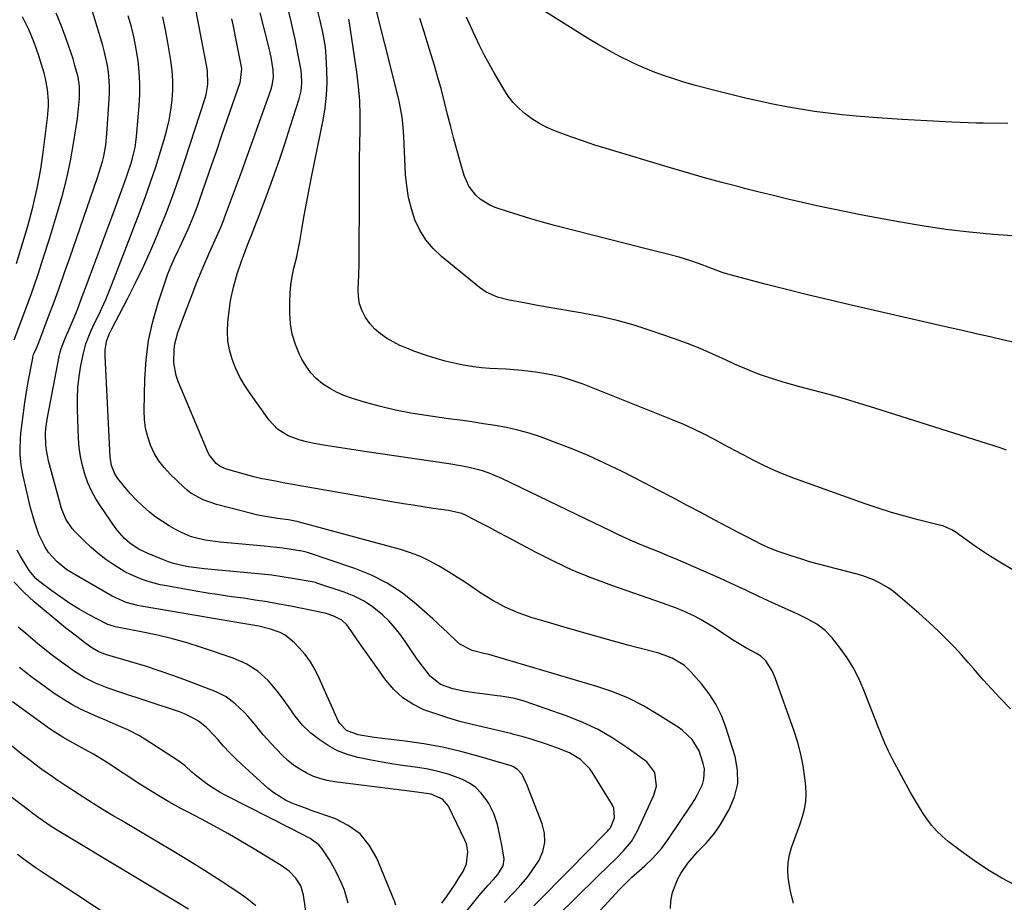
# Model space of a CAD drawing. Units: inches. Extents: x 1836352 to 1841706, y 463369 to 468672.
# Drawn here: x 1839568 to 1839905, y 465541 to 465843 of the extents above; entities that cross this region are included whole.
import ezdxf

# ---------------------------------------------------------------- set-up
doc = ezdxf.new("R2010")
doc.units = ezdxf.units.IN
doc.header["$MEASUREMENT"] = 0
doc.layers.add('7', color=7, linetype='Continuous')
doc.layers.add('8', color=7, linetype='Continuous')

msp = doc.modelspace()

# ---------------------------------------------------------------- linework, layer by layer
at = {"layer": '7', "color": 18}
for points in [[(1839733.5, 465541.32, 1912), (1839737.04, 465544.94, 1912), (1839739.37, 465547.49, 1912), (1839741.57, 465550.14, 1912), (1839743.58, 465552.93, 1912), (1839745.47, 465555.82, 1912), (1839746.75, 465558.83, 1912), (1839747.45, 465561.89, 1912), (1839747.28, 465565.02, 1912), (1839746.53, 465568.2, 1912), (1839741.23, 465581.68, 1912), (1839741.03, 465582.19, 1912), (1839739.69, 465585.13, 1912), (1839738.22, 465586.75, 1912), (1839736.74, 465587.71, 1912), (1839735.9, 465588.04, 1912), (1839725, 465591.28, 1912), (1839718.75, 465592.97, 1912), (1839712.44, 465594.44, 1912), (1839706.07, 465595.59, 1912), (1839699.66, 465596.52, 1912), (1839689.97, 465597.67, 1912), (1839688.37, 465597.88, 1912), (1839683.59, 465598.71, 1912), (1839679.64, 465600.21, 1912), (1839677.33, 465602.54, 1912), (1839676.75, 465603.47, 1912), (1839676.25, 465604.46, 1912), (1839670.29, 465618.14, 1912), (1839668.87, 465620.97, 1912), (1839667.27, 465623.67, 1912), (1839665.39, 465626.19, 1912), (1839663.33, 465628.58, 1912), (1839661.79, 465630.18, 1912), (1839658.63, 465632.74, 1912), (1839656.84, 465633.67, 1912), (1839653.62, 465634.86, 1912), (1839649.61, 465635.89, 1912), (1839645.51, 465636.59, 1912), (1839642.78, 465637.05, 1912), (1839609.37, 465642.74, 1912), (1839608.08, 465642.99, 1912), (1839604.27, 465644.01, 1912), (1839600.64, 465645.53, 1912), (1839599.48, 465646.15, 1912), (1839585.8, 465653.99, 1912), (1839583.97, 465655.17, 1912), (1839580.6, 465657.89, 1912), (1839577.7, 465661.13, 1912), (1839576.47, 465662.9, 1912), (1839574.54, 465666.78, 1912), (1839574.39, 465667.19, 1912), (1839572.8, 465671.73, 1912), (1839572.13, 465674.04, 1912), (1839571.53, 465676.37, 1912), (1839568.95, 465687.36, 1912), (1839568.29, 465690.91, 1912), (1839567.96, 465694.52, 1912), (1839567.93, 465696.33, 1912), (1839568.05, 465699.94, 1912), (1839568.21, 465701.75, 1912), (1839568.6, 465705.29, 1912), (1839569.04, 465708.86, 1912), (1839569.53, 465712.43, 1912), (1839570.11, 465715.98, 1912), (1839570.73, 465719.52, 1912), (1839572.24, 465727.51, 1912), (1839572.33, 465727.94, 1912), (1839572.57, 465728.77, 1912), (1839573.49, 465730.95, 1912), (1839574.12, 465732.39, 1912), (1839574.31, 465732.88, 1912), (1839577.7, 465741.86, 1912), (1839579.55, 465746.84, 1912), (1839581.38, 465751.84, 1912), (1839583.17, 465756.85, 1912), (1839584.93, 465761.87, 1912), (1839594.44, 465789.35, 1912), (1839595.03, 465791.17, 1912), (1839596.08, 465794.85, 1912), (1839596.53, 465796.71, 1912), (1839597.22, 465800.47, 1912), (1839597.62, 465804.27, 1912), (1839598.43, 465816.12, 1912), (1839598.52, 465818.44, 1912), (1839598.52, 465820.77, 1912), (1839598.15, 465825.41, 1912), (1839597.8, 465827.71, 1912), (1839596.84, 465832.27, 1912), (1839596.22, 465834.51, 1912), (1839590.43, 465853.79, 1912)], [(1839905.78, 465807.81, 1936), (1839897.36, 465807.94, 1936), (1839895.07, 465808.01, 1936), (1839886.61, 465808.33, 1936), (1839878.15, 465808.73, 1936), (1839869.7, 465809.24, 1936), (1839861.26, 465809.83, 1936), (1839853.97, 465810.39, 1936), (1839849.18, 465810.82, 1936), (1839844.4, 465811.34, 1936), (1839839.63, 465811.98, 1936), (1839834.87, 465812.71, 1936), (1839830.14, 465813.55, 1936), (1839825.41, 465814.46, 1936), (1839820.71, 465815.48, 1936), (1839816.02, 465816.56, 1936), (1839805.54, 465819.11, 1936), (1839802.01, 465820.01, 1936), (1839798.49, 465820.97, 1936), (1839794.99, 465822, 1936), (1839791.51, 465823.08, 1936), (1839788.06, 465824.27, 1936), (1839784.65, 465825.54, 1936), (1839781.29, 465826.94, 1936), (1839777.96, 465828.42, 1936), (1839776.88, 465828.93, 1936), (1839773.08, 465830.8, 1936), (1839769.32, 465832.76, 1936), (1839765.64, 465834.86, 1936), (1839762.02, 465837.06, 1936), (1839740.88, 465850.39, 1936)], [(1839766.31, 465538.55, 1918), (1839771.75, 465544.46, 1918), (1839772.9, 465545.68, 1918), (1839775.25, 465548.06, 1918), (1839777.11, 465549.85, 1918), (1839778.91, 465551.5, 1918), (1839781.68, 465553.9, 1918), (1839784.31, 465556.43, 1918), (1839787.42, 465559.89, 1918), (1839789.52, 465562.74, 1918), (1839797.71, 465574.97, 1918), (1839798.73, 465576.59, 1918), (1839799.68, 465578.25, 1918), (1839801.32, 465581.7, 1918), (1839801.85, 465583.49, 1918), (1839802.01, 465587.09, 1918), (1839801.64, 465588.91, 1918), (1839800.18, 465593.28, 1918), (1839797.85, 465597.12, 1918), (1839794.57, 465600.22, 1918), (1839793.34, 465601.1, 1918), (1839786.12, 465605.7, 1918), (1839781.13, 465608.6, 1918), (1839776, 465611.21, 1918), (1839770.67, 465613.37, 1918), (1839765.2, 465615.24, 1918), (1839728.28, 465626.16, 1918), (1839727.87, 465626.27, 1918), (1839727.05, 465626.44, 1918), (1839722.62, 465627.56, 1918), (1839718.33, 465629.77, 1918), (1839717.09, 465630.82, 1918), (1839714.33, 465633.51, 1918), (1839712.59, 465635.16, 1918), (1839709.07, 465638.38, 1918), (1839703.39, 465643.45, 1918), (1839698.58, 465647.24, 1918), (1839693.51, 465650.61, 1918), (1839688.08, 465653.34, 1918), (1839682.4, 465655.65, 1918), (1839666.22, 465661.08, 1918), (1839664.87, 465661.44, 1918), (1839663.83, 465661.64, 1918), (1839663.49, 465661.69, 1918), (1839659.96, 465662.25, 1918), (1839657.84, 465662.56, 1918), (1839655.72, 465662.84, 1918), (1839651.47, 465663.3, 1918), (1839636.42, 465664.64, 1918), (1839632.98, 465665.05, 1918), (1839631.28, 465665.34, 1918), (1839627.91, 465666.09, 1918), (1839626.27, 465666.6, 1918), (1839623.12, 465667.96, 1918), (1839621.33, 465668.88, 1918), (1839618.94, 465670.21, 1918), (1839616.62, 465671.63, 1918), (1839614.4, 465673.2, 1918), (1839612.25, 465674.88, 1918), (1839609.78, 465677.04, 1918), (1839607.67, 465679.05, 1918), (1839605.69, 465681.18, 1918), (1839603.8, 465683.39, 1918), (1839601.38, 465686.39, 1918), (1839600.28, 465688.03, 1918), (1839599.2, 465690.8, 1918), (1839598.73, 465693.73, 1918), (1839597.07, 465728.34, 1918), (1839597.08, 465730.35, 1918), (1839597.51, 465733.41, 1918), (1839598.46, 465736.02, 1918), (1839599.29, 465737.57, 1918), (1839604.69, 465747.91, 1918), (1839607.45, 465753.37, 1918), (1839610.11, 465758.88, 1918), (1839612.62, 465764.46, 1918), (1839615.04, 465770.08, 1918), (1839615.33, 465770.77, 1918), (1839617.74, 465776.8, 1918), (1839620.06, 465782.87, 1918), (1839622.23, 465788.99, 1918), (1839624.3, 465795.14, 1918), (1839631.23, 465816.56, 1918), (1839631.56, 465817.71, 1918), (1839632.2, 465821.24, 1918), (1839631.98, 465825.98, 1918), (1839627.72, 465848.72, 1918)], [(1839908.6, 465547.14, 1924), (1839903.73, 465549.72, 1924), (1839898.97, 465552.49, 1924), (1839894.38, 465555.54, 1924), (1839889.91, 465558.77, 1924), (1839885.38, 465562.26, 1924), (1839883.36, 465563.98, 1924), (1839881.45, 465565.81, 1924), (1839879.72, 465567.8, 1924), (1839878.11, 465569.91, 1924), (1839876.63, 465572.13, 1924), (1839875.2, 465574.38, 1924), (1839873.84, 465576.68, 1924), (1839872.53, 465579, 1924), (1839866.35, 465590.4, 1924), (1839864.97, 465593.09, 1924), (1839863.73, 465595.84, 1924), (1839862.57, 465598.63, 1924), (1839862.01, 465600.03, 1924), (1839861.45, 465601.43, 1924), (1839856.35, 465614.52, 1924), (1839854.74, 465618.18, 1924), (1839852.92, 465621.72, 1924), (1839850.81, 465625.08, 1924), (1839848.49, 465628.33, 1924), (1839845.74, 465631.85, 1924), (1839843.33, 465634.42, 1924), (1839840.5, 465636.53, 1924), (1839837.41, 465638.29, 1924), (1839835.82, 465639.09, 1924), (1839834.21, 465639.86, 1924), (1839825.06, 465643.96, 1924), (1839820.59, 465646.02, 1924), (1839816.16, 465648.16, 1924), (1839813.95, 465649.24, 1924), (1839809.49, 465651.31, 1924), (1839807.24, 465652.3, 1924), (1839792.09, 465658.89, 1924), (1839789.52, 465659.99, 1924), (1839786.94, 465661.07, 1924), (1839784.34, 465662.12, 1924), (1839780.64, 465663.58, 1924), (1839776.57, 465665.27, 1924), (1839772.58, 465667.15, 1924), (1839770.6, 465668.12, 1924), (1839766.64, 465670.06, 1924), (1839764.65, 465671.02, 1924), (1839732.69, 465686.44, 1924), (1839728.37, 465688.25, 1924), (1839726.14, 465688.97, 1924), (1839721.58, 465690.12, 1924), (1839719.28, 465690.59, 1924), (1839714.64, 465691.38, 1924), (1839685.73, 465695.6, 1924), (1839682.04, 465696.15, 1924), (1839678.36, 465696.72, 1924), (1839674.69, 465697.33, 1924), (1839671.01, 465697.96, 1924), (1839668, 465698.49, 1924), (1839665.86, 465698.95, 1924), (1839663.75, 465699.51, 1924), (1839659.66, 465701.03, 1924), (1839656.01, 465703.27, 1924), (1839653.09, 465706.39, 1924), (1839646.39, 465715.78, 1924), (1839644.62, 465718.5, 1924), (1839643.01, 465721.31, 1924), (1839641.64, 465724.24, 1924), (1839640.43, 465727.26, 1924), (1839639.57, 465730.37, 1924), (1839639, 465733.51, 1924), (1839638.84, 465736.7, 1924), (1839638.97, 465739.92, 1924), (1839639.28, 465742.73, 1924), (1839639.96, 465747.34, 1924), (1839640.88, 465751.9, 1924), (1839642.15, 465756.36, 1924), (1839643.66, 465760.77, 1924), (1839646.23, 465767.43, 1924), (1839647.1, 465769.66, 1924), (1839648.85, 465774.11, 1924), (1839649.27, 465775.23, 1924), (1839649.7, 465776.35, 1924), (1839652.88, 465784.9, 1924), (1839654.84, 465790.3, 1924), (1839656.75, 465795.73, 1924), (1839658.58, 465801.19, 1924), (1839660.35, 465806.66, 1924), (1839663.4, 465816.31, 1924), (1839664.04, 465819.02, 1924), (1839664.29, 465821.78, 1924), (1839664.2, 465824.57, 1924), (1839664.04, 465825.95, 1924), (1839663.2, 465830.64, 1924), (1839662.6, 465833.67, 1924), (1839661.98, 465836.69, 1924), (1839661.31, 465839.7, 1924), (1839660.62, 465842.7, 1924), (1839659.26, 465848.4, 1924)], [(1839906.77, 465607.59, 1926), (1839903.02, 465611.4, 1926), (1839897.53, 465617.39, 1926), (1839896.65, 465618.37, 1926), (1839894.08, 465621.35, 1926), (1839892.39, 465623.35, 1926), (1839890, 465626.04, 1926), (1839887.52, 465628.65, 1926), (1839884.7, 465631.53, 1926), (1839882.43, 465633.8, 1926), (1839880.11, 465636.02, 1926), (1839877.75, 465638.2, 1926), (1839875.34, 465640.33, 1926), (1839868.22, 465646.5, 1926), (1839866.68, 465647.73, 1926), (1839865.09, 465648.88, 1926), (1839861.67, 465650.85, 1926), (1839859.87, 465651.67, 1926), (1839856.18, 465653.05, 1926), (1839854.28, 465653.61, 1926), (1839844.08, 465656.26, 1926), (1839841.04, 465657.08, 1926), (1839838.01, 465657.94, 1926), (1839835, 465658.86, 1926), (1839832, 465659.82, 1926), (1839827.56, 465661.28, 1926), (1839826.03, 465661.83, 1926), (1839823.78, 465662.79, 1926), (1839822.31, 465663.5, 1926), (1839821.58, 465663.86, 1926), (1839816.7, 465666.33, 1926), (1839813.53, 465667.95, 1926), (1839810.38, 465669.58, 1926), (1839807.24, 465671.24, 1926), (1839804.11, 465672.92, 1926), (1839800.74, 465674.74, 1926), (1839795.92, 465677.32, 1926), (1839791.09, 465679.88, 1926), (1839786.25, 465682.4, 1926), (1839781.39, 465684.91, 1926), (1839773.87, 465688.76, 1926), (1839768.12, 465691.57, 1926), (1839762.29, 465694.24, 1926), (1839756.38, 465696.68, 1926), (1839750.39, 465698.98, 1926), (1839745.89, 465700.61, 1926), (1839742.08, 465701.86, 1926), (1839738.24, 465702.96, 1926), (1839734.33, 465703.84, 1926), (1839730.39, 465704.56, 1926), (1839726.41, 465705.15, 1926), (1839722.44, 465705.74, 1926), (1839718.46, 465706.3, 1926), (1839714.47, 465706.85, 1926), (1839706.8, 465707.9, 1926), (1839701.56, 465708.74, 1926), (1839696.36, 465709.74, 1926), (1839691.21, 465711, 1926), (1839686.1, 465712.41, 1926), (1839681.33, 465713.86, 1926), (1839678.7, 465714.81, 1926), (1839676.15, 465715.92, 1926), (1839673.72, 465717.28, 1926), (1839671.38, 465718.81, 1926), (1839669.26, 465720.61, 1926), (1839667.34, 465722.57, 1926), (1839665.73, 465724.79, 1926), (1839664.32, 465727.18, 1926), (1839663.51, 465728.83, 1926), (1839662.1, 465732.24, 1926), (1839661.03, 465735.73, 1926), (1839660.44, 465739.33, 1926), (1839660.18, 465743.01, 1926), (1839660.18, 465746.93, 1926), (1839660.28, 465749.82, 1926), (1839660.53, 465752.69, 1926), (1839660.99, 465755.54, 1926), (1839661.6, 465758.36, 1926), (1839662.46, 465761.72, 1926), (1839662.99, 465764, 1926), (1839663.62, 465767.45, 1926), (1839664.21, 465770.91, 1926), (1839665.04, 465775.77, 1926), (1839665.67, 465779.35, 1926), (1839666.32, 465782.93, 1926), (1839667.01, 465786.5, 1926), (1839667.72, 465790.07, 1926), (1839671.58, 465808.96, 1926), (1839672.28, 465813.23, 1926), (1839672.77, 465817.51, 1926), (1839672.92, 465821.82, 1926), (1839672.86, 465826.14, 1926), (1839672.63, 465830.59, 1926), (1839672.46, 465832.7, 1926), (1839672.23, 465834.8, 1926), (1839671.48, 465838.95, 1926), (1839670.54, 465843.08, 1926), (1839669.57, 465847.2, 1926)], [(1839566.67, 465759.9, 1908), (1839568.22, 465764.8, 1908), (1839569.71, 465769.72, 1908), (1839570.58, 465772.72, 1908), (1839572.3, 465779.18, 1908), (1839573.81, 465785.7, 1908), (1839575, 465792.27, 1908), (1839575.97, 465798.89, 1908), (1839577.32, 465809.81, 1908), (1839577.6, 465813.65, 1908), (1839577.6, 465815.58, 1908), (1839577.32, 465819.42, 1908), (1839576.63, 465823.2, 1908), (1839576.14, 465825.06, 1908), (1839574.34, 465831, 1908), (1839572.76, 465835.56, 1908), (1839570.95, 465840.01, 1908), (1839568.77, 465844.3, 1908)], [(1839743.71, 465540.23, 1914), (1839748.05, 465544.58, 1914), (1839752.38, 465548.95, 1914), (1839756.69, 465553.33, 1914), (1839760.99, 465557.72, 1914), (1839768.95, 465565.87, 1914), (1839769.26, 465566.2, 1914), (1839769.85, 465566.87, 1914), (1839771.25, 465570.27, 1914), (1839771.03, 465573.62, 1914), (1839770.55, 465574.68, 1914), (1839763.63, 465585.9, 1914), (1839762.78, 465587.12, 1914), (1839759.66, 465590.27, 1914), (1839755.84, 465592.58, 1914), (1839751.54, 465594.3, 1914), (1839747.67, 465595.64, 1914), (1839743.08, 465597.07, 1914), (1839739.98, 465597.99, 1914), (1839736.86, 465598.87, 1914), (1839735.82, 465599.13, 1914), (1839734.77, 465599.38, 1914), (1839722.57, 465602.23, 1914), (1839718.39, 465603.3, 1914), (1839714.25, 465604.48, 1914), (1839710.15, 465605.83, 1914), (1839706.09, 465607.29, 1914), (1839702.3, 465609.15, 1914), (1839698.81, 465611.4, 1914), (1839695.77, 465614.22, 1914), (1839693.03, 465617.43, 1914), (1839683.05, 465631.5, 1914), (1839681.67, 465633.63, 1914), (1839679.75, 465636.38, 1914), (1839678.04, 465637.88, 1914), (1839675.3, 465639.3, 1914), (1839672.3, 465640.28, 1914), (1839672.12, 465640.32, 1914), (1839660.56, 465642.67, 1914), (1839656.51, 465643.45, 1914), (1839652.46, 465644.17, 1914), (1839648.39, 465644.81, 1914), (1839644.32, 465645.4, 1914), (1839640.24, 465645.96, 1914), (1839636.16, 465646.56, 1914), (1839632.09, 465647.21, 1914), (1839628.03, 465647.9, 1914), (1839618.02, 465649.64, 1914), (1839615.89, 465650.06, 1914), (1839611.7, 465651.16, 1914), (1839609.63, 465651.83, 1914), (1839605.64, 465653.5, 1914), (1839603.73, 465654.51, 1914), (1839599.94, 465656.83, 1914), (1839597.22, 465658.7, 1914), (1839594.59, 465660.68, 1914), (1839592.11, 465662.85, 1914), (1839589.73, 465665.13, 1914), (1839586.64, 465668.31, 1914), (1839585.77, 465669.28, 1914), (1839583.61, 465672.5, 1914), (1839582.1, 465676.09, 1914), (1839581.72, 465677.33, 1914), (1839577.68, 465692.41, 1914), (1839576.94, 465696.07, 1914), (1839576.74, 465697.92, 1914), (1839576.65, 465701.66, 1914), (1839576.75, 465703.52, 1914), (1839577.26, 465707.23, 1914), (1839581.27, 465728.1, 1914), (1839581.86, 465730.54, 1914), (1839583.18, 465734.06, 1914), (1839584.72, 465737.51, 1914), (1839586.13, 465740.66, 1914), (1839587.51, 465744.2, 1914), (1839588.84, 465747.76, 1914), (1839590.16, 465751.32, 1914), (1839593.11, 465759.24, 1914), (1839595.17, 465764.77, 1914), (1839597.22, 465770.29, 1914), (1839599.27, 465775.82, 1914), (1839601.31, 465781.35, 1914), (1839604.1, 465788.9, 1914), (1839604.72, 465790.66, 1914), (1839605.87, 465794.22, 1914), (1839606.4, 465796.02, 1914), (1839607.24, 465799.65, 1914), (1839607.52, 465801.49, 1914), (1839607.74, 465803.35, 1914), (1839608.69, 465813.9, 1914), (1839608.9, 465817.78, 1914), (1839608.94, 465821.66, 1914), (1839608.71, 465825.54, 1914), (1839608.3, 465829.41, 1914), (1839607.67, 465833.26, 1914), (1839606.92, 465837.08, 1914), (1839605.99, 465840.86, 1914), (1839604.94, 465844.62, 1914)], [(1839731.69, 465517.16, 1916), (1839757.56, 465542.46, 1916), (1839760.35, 465545.2, 1916), (1839763.15, 465547.93, 1916), (1839765.94, 465550.66, 1916), (1839768.74, 465553.39, 1916), (1839772.28, 465556.84, 1916), (1839774.28, 465558.9, 1916), (1839777.03, 465562.2, 1916), (1839779.18, 465565.89, 1916), (1839784.73, 465578.09, 1916), (1839785.59, 465581.13, 1916), (1839785.04, 465585.8, 1916), (1839782.27, 465589.46, 1916), (1839775.5, 465594.4, 1916), (1839770.68, 465597.61, 1916), (1839765.69, 465600.52, 1916), (1839760.47, 465602.97, 1916), (1839755.09, 465605.12, 1916), (1839740.73, 465610.12, 1916), (1839737.21, 465611.11, 1916), (1839732.38, 465611.93, 1916), (1839731.17, 465612.08, 1916), (1839727.01, 465612.59, 1916), (1839725.16, 465612.82, 1916), (1839723.3, 465613.07, 1916), (1839719.6, 465613.63, 1916), (1839715.95, 465614.38, 1916), (1839711.69, 465615.97, 1916), (1839708.26, 465618.81, 1916), (1839706.8, 465620.62, 1916), (1839705.15, 465622.75, 1916), (1839703.55, 465624.9, 1916), (1839702.01, 465627.12, 1916), (1839700.01, 465630.17, 1916), (1839698.21, 465632.76, 1916), (1839696.27, 465635.23, 1916), (1839694.13, 465637.54, 1916), (1839691.85, 465639.73, 1916), (1839688.33, 465642.56, 1916), (1839685.35, 465644.53, 1916), (1839682.16, 465646.13, 1916), (1839678.82, 465647.48, 1916), (1839669.41, 465650.64, 1916), (1839669.01, 465650.76, 1916), (1839668.41, 465650.9, 1916), (1839667.8, 465651.02, 1916), (1839661.14, 465652.19, 1916), (1839657.6, 465652.76, 1916), (1839654.06, 465653.28, 1916), (1839650.5, 465653.7, 1916), (1839646.93, 465654.06, 1916), (1839630.91, 465655.48, 1916), (1839629.13, 465655.67, 1916), (1839625.59, 465656.18, 1916), (1839623.83, 465656.5, 1916), (1839620.37, 465657.36, 1916), (1839618.68, 465657.92, 1916), (1839617, 465658.55, 1916), (1839611.42, 465660.82, 1916), (1839608.32, 465662.33, 1916), (1839605.45, 465664.24, 1916), (1839603.63, 465665.86, 1916), (1839601.23, 465668.61, 1916), (1839600.5, 465669.59, 1916), (1839595.54, 465676.78, 1916), (1839593.89, 465679.41, 1916), (1839592.4, 465682.13, 1916), (1839591.15, 465684.96, 1916), (1839590.07, 465687.87, 1916), (1839589.24, 465690.86, 1916), (1839588.57, 465693.89, 1916), (1839588.16, 465696.96, 1916), (1839587.92, 465700.05, 1916), (1839587.55, 465709.99, 1916), (1839587.54, 465713.79, 1916), (1839587.71, 465717.58, 1916), (1839588.14, 465721.34, 1916), (1839588.76, 465725.09, 1916), (1839589.58, 465729.25, 1916), (1839590.43, 465732.51, 1916), (1839592.15, 465736.77, 1916), (1839593.55, 465739.71, 1916), (1839595, 465742.63, 1916), (1839595.91, 465744.61, 1916), (1839597.24, 465747.64, 1916), (1839597.95, 465749.33, 1916), (1839599.3, 465752.72, 1916), (1839608.76, 465777.28, 1916), (1839610.7, 465782.49, 1916), (1839612.57, 465787.72, 1916), (1839614.33, 465792.99, 1916), (1839616.01, 465798.28, 1916), (1839617.25, 465802.32, 1916), (1839618.16, 465805.64, 1916), (1839618.94, 465808.98, 1916), (1839619.51, 465812.36, 1916), (1839619.95, 465815.77, 1916), (1839620.15, 465819.19, 1916), (1839620.18, 465822.61, 1916), (1839619.93, 465826.02, 1916), (1839619.51, 465829.43, 1916), (1839618.52, 465835.52, 1916), (1839617.71, 465839.94, 1916), (1839616.79, 465844.33, 1916)], [(1839832.45, 465541.12, 1922), (1839831.53, 465544.6, 1922), (1839831.19, 465546.37, 1922), (1839830.7, 465549.84, 1922), (1839830.55, 465552.45, 1922), (1839830.65, 465555.04, 1922), (1839831.13, 465557.59, 1922), (1839831.85, 465560.1, 1922), (1839832.99, 465563.24, 1922), (1839833.88, 465565.74, 1922), (1839834.73, 465568.25, 1922), (1839835.57, 465570.77, 1922), (1839836.23, 465573.31, 1922), (1839836.66, 465575.87, 1922), (1839836.78, 465578.47, 1922), (1839836.67, 465581.09, 1922), (1839836.37, 465584, 1922), (1839835.8, 465588.07, 1922), (1839835.04, 465592.08, 1922), (1839833.99, 465596.04, 1922), (1839832.75, 465599.95, 1922), (1839826.23, 465618.23, 1922), (1839825.2, 465620.6, 1922), (1839823.03, 465623.97, 1922), (1839821.32, 465625.57, 1922), (1839819.78, 465626.48, 1922), (1839816.18, 465628.45, 1922), (1839812.16, 465630.9, 1922), (1839805.08, 465635.55, 1922), (1839800.94, 465638.04, 1922), (1839798.8, 465639.16, 1922), (1839794.4, 465641.19, 1922), (1839792.17, 465642.11, 1922), (1839787.63, 465643.8, 1922), (1839770.37, 465649.75, 1922), (1839763.67, 465652.24, 1922), (1839757.06, 465654.94, 1922), (1839750.59, 465657.96, 1922), (1839744.22, 465661.19, 1922), (1839737.8, 465664.64, 1922), (1839734.69, 465666.3, 1922), (1839731.59, 465667.95, 1922), (1839728.48, 465669.58, 1922), (1839725.36, 465671.21, 1922), (1839720.51, 465673.73, 1922), (1839719.08, 465674.37, 1922), (1839714.51, 465675.42, 1922), (1839709.25, 465676.18, 1922), (1839705.85, 465676.69, 1922), (1839702.44, 465677.22, 1922), (1839699.05, 465677.77, 1922), (1839695.65, 465678.35, 1922), (1839666.36, 465683.45, 1922), (1839663.73, 465683.91, 1922), (1839661.1, 465684.37, 1922), (1839658.48, 465684.84, 1922), (1839655.85, 465685.32, 1922), (1839651.51, 465686.11, 1922), (1839650.59, 465686.28, 1922), (1839647.88, 465686.95, 1922), (1839638.54, 465689.61, 1922), (1839637.57, 465689.94, 1922), (1839636.2, 465690.6, 1922), (1839635.05, 465691.57, 1922), (1839632.77, 465694.42, 1922), (1839632.2, 465695.44, 1922), (1839631.7, 465696.49, 1922), (1839622.03, 465719.58, 1922), (1839621.31, 465721.66, 1922), (1839620.52, 465725.93, 1922), (1839620.61, 465730.58, 1922), (1839620.89, 465732.51, 1922), (1839621.93, 465736.3, 1922), (1839624.51, 465743.41, 1922), (1839626.41, 465748.48, 1922), (1839628.38, 465753.53, 1922), (1839630.45, 465758.52, 1922), (1839632.6, 465763.49, 1922), (1839636.68, 465772.66, 1922), (1839637.6, 465774.88, 1922), (1839637.75, 465775.26, 1922), (1839637.89, 465775.63, 1922), (1839641.62, 465785.74, 1922), (1839643.62, 465791.18, 1922), (1839645.6, 465796.62, 1922), (1839647.56, 465802.06, 1922), (1839649.51, 465807.52, 1922), (1839653.67, 465819.23, 1922), (1839654.17, 465820.94, 1922), (1839654.58, 465823.56, 1922), (1839654.49, 465826.21, 1922), (1839653.81, 465830.56, 1922), (1839653.49, 465832.07, 1922), (1839653.13, 465833.58, 1922), (1839650.06, 465845.65, 1922)], [(1839907.33, 465655.31, 1928), (1839903.04, 465657.75, 1928), (1839898.87, 465660.38, 1928), (1839894.78, 465663.15, 1928), (1839887.82, 465668.1, 1928), (1839886.68, 465668.83, 1928), (1839883.58, 465670.17, 1928), (1839882.93, 465670.35, 1928), (1839875.08, 465672.31, 1928), (1839870.53, 465673.52, 1928), (1839865.99, 465674.81, 1928), (1839861.5, 465676.25, 1928), (1839857.03, 465677.77, 1928), (1839832.84, 465686.4, 1928), (1839829.28, 465687.76, 1928), (1839825.77, 465689.22, 1928), (1839822.32, 465690.82, 1928), (1839818.91, 465692.53, 1928), (1839815.54, 465694.32, 1928), (1839812.17, 465696.11, 1928), (1839808.81, 465697.92, 1928), (1839805.46, 465699.74, 1928), (1839801.92, 465701.59, 1928), (1839798.45, 465703.29, 1928), (1839794.92, 465704.87, 1928), (1839791.35, 465706.37, 1928), (1839760.57, 465718.62, 1928), (1839756.77, 465719.97, 1928), (1839752.91, 465721.14, 1928), (1839748.97, 465722.01, 1928), (1839744.99, 465722.69, 1928), (1839742.48, 465723.02, 1928), (1839739.71, 465723.35, 1928), (1839736.93, 465723.62, 1928), (1839734.15, 465723.8, 1928), (1839731.36, 465723.93, 1928), (1839728.58, 465724.07, 1928), (1839725.8, 465724.3, 1928), (1839723.04, 465724.65, 1928), (1839720.28, 465725.08, 1928), (1839719.52, 465725.21, 1928), (1839716.41, 465725.84, 1928), (1839713.33, 465726.57, 1928), (1839710.28, 465727.44, 1928), (1839707.26, 465728.41, 1928), (1839702.65, 465730.01, 1928), (1839700.23, 465730.93, 1928), (1839697.85, 465731.95, 1928), (1839695.54, 465733.12, 1928), (1839693.27, 465734.38, 1928), (1839691.18, 465735.84, 1928), (1839689.25, 465737.48, 1928), (1839687.57, 465739.38, 1928), (1839686.06, 465741.45, 1928), (1839686.04, 465741.49, 1928), (1839684.89, 465743.78, 1928), (1839684.05, 465746.14, 1928), (1839683.64, 465748.62, 1928), (1839683.54, 465751.18, 1928), (1839683.78, 465755.93, 1928), (1839683.83, 465756.74, 1928), (1839683.94, 465759.17, 1928), (1839683.99, 465785.95, 1928), (1839684.02, 465790.9, 1928), (1839684.07, 465795.84, 1928), (1839684.16, 465800.78, 1928), (1839684.27, 465805.72, 1928), (1839684.27, 465810.65, 1928), (1839684.09, 465815.57, 1928), (1839683.67, 465820.48, 1928), (1839683.07, 465825.37, 1928), (1839680.56, 465842.32, 1928), (1839680.37, 465843.52, 1928)], [(1839909.19, 465732.7, 1932), (1839904.46, 465733.77, 1932), (1839899.72, 465734.85, 1932), (1839894.98, 465735.92, 1932), (1839890.25, 465737, 1932), (1839885.52, 465738.08, 1932), (1839851.81, 465745.78, 1932), (1839844.54, 465747.48, 1932), (1839837.28, 465749.22, 1932), (1839830.04, 465751.04, 1932), (1839822.81, 465752.9, 1932), (1839811.24, 465755.94, 1932), (1839808.39, 465756.79, 1932), (1839804.22, 465758.37, 1932), (1839800.04, 465759.93, 1932), (1839796.98, 465761, 1932), (1839795.21, 465761.59, 1932), (1839793.43, 465762.14, 1932), (1839789.82, 465763.07, 1932), (1839788.01, 465763.5, 1932), (1839784.39, 465764.38, 1932), (1839782.58, 465764.84, 1932), (1839750.74, 465773, 1932), (1839746.68, 465774.09, 1932), (1839742.64, 465775.23, 1932), (1839738.62, 465776.45, 1932), (1839734.61, 465777.73, 1932), (1839730.47, 465779.1, 1932), (1839728.63, 465779.86, 1932), (1839725.29, 465781.95, 1932), (1839723.79, 465783.27, 1932), (1839721.39, 465786.42, 1932), (1839719.83, 465790.06, 1932), (1839718.57, 465794.35, 1932), (1839717.41, 465798.44, 1932), (1839716.29, 465802.55, 1932), (1839715.24, 465806.67, 1932), (1839714.19, 465810.97, 1932), (1839713.15, 465815.19, 1932), (1839712.05, 465819.39, 1932), (1839710.88, 465823.56, 1932), (1839709.65, 465827.73, 1932), (1839707.54, 465834.61, 1932), (1839706.12, 465839.18, 1932), (1839704.68, 465843.74, 1932)], [(1839909.08, 465769.27, 1934), (1839900.88, 465769.83, 1934), (1839892.71, 465770.62, 1934), (1839884.56, 465771.59, 1934), (1839876.45, 465772.81, 1934), (1839868.36, 465774.2, 1934), (1839855.44, 465776.63, 1934), (1839850.45, 465777.6, 1934), (1839845.47, 465778.61, 1934), (1839840.5, 465779.69, 1934), (1839835.54, 465780.81, 1934), (1839830.59, 465781.98, 1934), (1839825.65, 465783.17, 1934), (1839820.71, 465784.39, 1934), (1839815.78, 465785.63, 1934), (1839813.85, 465786.12, 1934), (1839807.96, 465787.67, 1934), (1839802.09, 465789.26, 1934), (1839796.24, 465790.92, 1934), (1839790.41, 465792.64, 1934), (1839768.45, 465799.25, 1934), (1839764.52, 465800.48, 1934), (1839760.6, 465801.77, 1934), (1839756.72, 465803.15, 1934), (1839752.85, 465804.59, 1934), (1839750.47, 465805.5, 1934), (1839747.88, 465806.64, 1934), (1839745.37, 465807.93, 1934), (1839743, 465809.45, 1934), (1839740.71, 465811.11, 1934), (1839738.6, 465812.99, 1934), (1839736.65, 465815.01, 1934), (1839734.93, 465817.23, 1934), (1839733.36, 465819.57, 1934), (1839731.89, 465822.05, 1934), (1839730.11, 465825.12, 1934), (1839728.38, 465828.23, 1934), (1839726.72, 465831.37, 1934), (1839725.11, 465834.54, 1934), (1839723.57, 465837.74, 1934), (1839722.07, 465840.96, 1934), (1839720.64, 465844.21, 1934)], [(1839712.17, 465541.16, 1908), (1839713.77, 465543.27, 1908), (1839715.31, 465545.43, 1908), (1839716.77, 465547.63, 1908), (1839718.18, 465549.88, 1908), (1839719.44, 465551.98, 1908), (1839720.6, 465554.53, 1908), (1839721.14, 465558.68, 1908), (1839720.63, 465561.39, 1908), (1839720.11, 465562.7, 1908), (1839714.44, 465574.31, 1908), (1839712.45, 465576.71, 1908), (1839708.55, 465578.41, 1908), (1839704.47, 465578.95, 1908), (1839701.88, 465579.27, 1908), (1839675.48, 465582.65, 1908), (1839672.96, 465583.11, 1908), (1839670.5, 465583.74, 1908), (1839668.11, 465584.61, 1908), (1839665.78, 465585.66, 1908), (1839663.57, 465586.94, 1908), (1839661.45, 465588.35, 1908), (1839659.49, 465589.97, 1908), (1839657.62, 465591.72, 1908), (1839653.78, 465595.71, 1908), (1839651.06, 465598.72, 1908), (1839648.53, 465601.88, 1908), (1839645.96, 465605, 1908), (1839644.57, 465606.46, 1908), (1839641.54, 465609.33, 1908), (1839638.46, 465611.68, 1908), (1839634.98, 465613.41, 1908), (1839624.84, 465617.29, 1908), (1839620.2, 465619, 1908), (1839615.54, 465620.63, 1908), (1839610.84, 465622.14, 1908), (1839606.11, 465623.58, 1908), (1839597.99, 465625.93, 1908), (1839596.63, 465626.37, 1908), (1839594.65, 465627.19, 1908), (1839592.18, 465628.72, 1908), (1839589.5, 465630.66, 1908), (1839587.63, 465632.06, 1908), (1839584.91, 465634.15, 1908), (1839583.57, 465635.22, 1908), (1839582.24, 465636.31, 1908), (1839572.79, 465644.19, 1908), (1839569.18, 465647.51, 1908), (1839565.83, 465651.04, 1908)], [(1839696.5, 465540.46, 1906), (1839695.98, 465541.94, 1906), (1839695.78, 465542.42, 1906), (1839689.97, 465556.46, 1906), (1839687.39, 465560.94, 1906), (1839684.23, 465564.79, 1906), (1839680.19, 465567.72, 1906), (1839675.58, 465570.04, 1906), (1839667.55, 465572.83, 1906), (1839666.44, 465573.22, 1906), (1839664.25, 465574.03, 1906), (1839660.87, 465575.35, 1906), (1839658.7, 465576.34, 1906), (1839654.69, 465578.83, 1906), (1839652.84, 465580.33, 1906), (1839643.68, 465588.66, 1906), (1839641.58, 465590.65, 1906), (1839639.53, 465592.68, 1906), (1839637.56, 465594.8, 1906), (1839635.65, 465596.97, 1906), (1839634.23, 465598.64, 1906), (1839631.74, 465601.2, 1906), (1839628.91, 465603.39, 1906), (1839627.38, 465604.32, 1906), (1839624.17, 465605.88, 1906), (1839622.5, 465606.52, 1906), (1839601.74, 465613.36, 1906), (1839597.69, 465614.8, 1906), (1839593.7, 465616.4, 1906), (1839589.85, 465618.29, 1906), (1839586.23, 465620.58, 1906), (1839584.34, 465621.91, 1906), (1839581.66, 465623.85, 1906), (1839579.01, 465625.84, 1906), (1839576.42, 465627.89, 1906), (1839573.86, 465629.98, 1906), (1839569.87, 465633.31, 1906), (1839567.28, 465635.52, 1906)], [(1839680.15, 465541.15, 1904), (1839678.9, 465545.56, 1904), (1839678.04, 465547.69, 1904), (1839676.01, 465551.85, 1904), (1839673.74, 465555.88, 1904), (1839671.29, 465559.66, 1904), (1839670.09, 465561.02, 1904), (1839667.15, 465563.18, 1904), (1839663.85, 465564.96, 1904), (1839660.52, 465566.67, 1904), (1839638.49, 465577.8, 1904), (1839636.39, 465578.94, 1904), (1839632.37, 465581.5, 1904), (1839630.45, 465582.92, 1904), (1839628.34, 465584.57, 1904), (1839626.72, 465585.91, 1904), (1839624.38, 465588.04, 1904), (1839622.74, 465589.34, 1904), (1839621.87, 465589.94, 1904), (1839610.61, 465597.25, 1904), (1839608.72, 465598.4, 1904), (1839604.82, 465600.44, 1904), (1839600.75, 465602.17, 1904), (1839596.67, 465603.89, 1904), (1839594.64, 465604.77, 1904), (1839592.1, 465605.87, 1904), (1839588.85, 465607.4, 1904), (1839585.68, 465609.06, 1904), (1839582.62, 465610.91, 1904), (1839579.62, 465612.89, 1904), (1839576.49, 465615.1, 1904), (1839572.06, 465618.37, 1904), (1839567.72, 465621.75, 1904)], [(1839666.73, 465531.42, 1902), (1839664.91, 465543.89, 1902), (1839664.01, 465546.99, 1902), (1839662.28, 465549.71, 1902), (1839659.96, 465552.03, 1902), (1839657.29, 465553.96, 1902), (1839647.85, 465559.72, 1902), (1839643.43, 465562.35, 1902), (1839638.98, 465564.93, 1902), (1839634.47, 465567.41, 1902), (1839629.94, 465569.84, 1902), (1839624.92, 465572.46, 1902), (1839622.88, 465573.54, 1902), (1839618.82, 465575.79, 1902), (1839614.83, 465578.13, 1902), (1839610.89, 465580.57, 1902), (1839608.94, 465581.82, 1902), (1839597.46, 465589.37, 1902), (1839596, 465590.3, 1902), (1839593.05, 465592.07, 1902), (1839590.03, 465593.73, 1902), (1839587, 465595.38, 1902), (1839582.85, 465597.67, 1902), (1839579.21, 465599.97, 1902), (1839577.45, 465601.2, 1902), (1839565.3, 465610.03, 1902)], [(1839625.57, 465539.1, 1898), (1839582.68, 465564.84, 1898), (1839578.95, 465567.14, 1898), (1839577.12, 465568.33, 1898), (1839574.14, 465570.4, 1898), (1839573.41, 465570.94, 1898), (1839572.69, 465571.49, 1898), (1839564.53, 465577.77, 1898)], [(1839620.25, 465522.21, 1896), (1839586.64, 465544.4, 1896), (1839584.03, 465546.12, 1896), (1839581.43, 465547.84, 1896), (1839578.82, 465549.56, 1896), (1839576.22, 465551.28, 1896), (1839573.13, 465553.36, 1896), (1839571.06, 465554.8, 1896), (1839569.03, 465556.28, 1896), (1839567.01, 465557.79, 1896)]]:
    msp.add_polyline3d(points, dxfattribs=at)
at = {"layer": '8', "color": 18}
for points in [[(1839905.31, 465696.11, 1930), (1839903.15, 465696.83, 1930), (1839898.8, 465698.23, 1930), (1839860.26, 465710.47, 1930), (1839855.08, 465712.07, 1930), (1839849.88, 465713.62, 1930), (1839844.66, 465715.09, 1930), (1839839.42, 465716.51, 1930), (1839834.66, 465717.76, 1930), (1839831.8, 465718.54, 1930), (1839828.96, 465719.36, 1930), (1839826.13, 465720.23, 1930), (1839823.31, 465721.14, 1930), (1839820.52, 465722.13, 1930), (1839817.75, 465723.19, 1930), (1839815.03, 465724.34, 1930), (1839812.33, 465725.55, 1930), (1839809.18, 465727.03, 1930), (1839804.91, 465728.97, 1930), (1839800.59, 465730.82, 1930), (1839796.22, 465732.53, 1930), (1839791.81, 465734.15, 1930), (1839783.83, 465736.96, 1930), (1839778.03, 465738.83, 1930), (1839772.19, 465740.49, 1930), (1839766.27, 465741.85, 1930), (1839760.29, 465743, 1930), (1839756.17, 465743.69, 1930), (1839752.22, 465744.35, 1930), (1839748.27, 465745.03, 1930), (1839744.32, 465745.73, 1930), (1839740.38, 465746.45, 1930), (1839735.26, 465747.38, 1930), (1839731.2, 465748.45, 1930), (1839727.38, 465750.16, 1930), (1839726.21, 465750.92, 1930), (1839725.09, 465751.75, 1930), (1839712.03, 465762.33, 1930), (1839709.18, 465765.05, 1930), (1839706.67, 465768.01, 1930), (1839704.67, 465771.33, 1930), (1839703.01, 465774.9, 1930), (1839701.8, 465778.7, 1930), (1839700.82, 465782.55, 1930), (1839700.2, 465786.47, 1930), (1839699.81, 465790.43, 1930), (1839699.15, 465803.38, 1930), (1839698.92, 465806.7, 1930), (1839698.58, 465810.01, 1930), (1839697.75, 465814.92, 1930), (1839697.38, 465816.54, 1930), (1839688.07, 465853.84, 1930)], [(1839565.9, 465733.78, 1910), (1839569.55, 465743.58, 1910), (1839571.79, 465749.73, 1910), (1839573.95, 465755.9, 1910), (1839575.99, 465762.11, 1910), (1839577.97, 465768.34, 1910), (1839580.78, 465777.48, 1910), (1839582.42, 465783.29, 1910), (1839583.9, 465789.14, 1910), (1839585.13, 465795.04, 1910), (1839586.19, 465800.99, 1910), (1839587.51, 465809.5, 1910), (1839587.96, 465812.95, 1910), (1839588.21, 465816.42, 1910), (1839588.26, 465820.67, 1910), (1839587.76, 465823.73, 1910), (1839587.57, 465824.49, 1910), (1839586.7, 465827.65, 1910), (1839586.03, 465829.97, 1910), (1839584.53, 465834.57, 1910), (1839583.71, 465836.84, 1910), (1839582.07, 465841.18, 1910), (1839580.25, 465845.54, 1910)], [(1839790.43, 465539.27, 1920), (1839790.58, 465541.83, 1920), (1839790.99, 465544.32, 1920), (1839791.25, 465545.13, 1920), (1839792.98, 465549.44, 1920), (1839793.94, 465551.3, 1920), (1839796.35, 465554.74, 1920), (1839797.17, 465555.74, 1920), (1839799.81, 465558.77, 1920), (1839802.6, 465561.68, 1920), (1839805.25, 465564.68, 1920), (1839806.41, 465566.31, 1920), (1839807.48, 465568, 1920), (1839810.47, 465573.14, 1920), (1839812.32, 465577.53, 1920), (1839813.4, 465582, 1920), (1839813.34, 465586.6, 1920), (1839812.51, 465591.29, 1920), (1839809.35, 465601.37, 1920), (1839807.81, 465605.36, 1920), (1839805.97, 465609.18, 1920), (1839803.67, 465612.74, 1920), (1839801.07, 465616.13, 1920), (1839797.54, 465620.16, 1920), (1839795.19, 465622.41, 1920), (1839791, 465624.91, 1920), (1839786.4, 465626.59, 1920), (1839775.77, 465629.43, 1920), (1839768.88, 465631.31, 1920), (1839762, 465633.23, 1920), (1839755.14, 465635.21, 1920), (1839748.29, 465637.24, 1920), (1839742.8, 465638.88, 1920), (1839738.27, 465640.48, 1920), (1839733.86, 465642.35, 1920), (1839729.65, 465644.63, 1920), (1839725.56, 465647.18, 1920), (1839723.6, 465648.53, 1920), (1839720.58, 465650.58, 1920), (1839717.53, 465652.58, 1920), (1839714.44, 465654.52, 1920), (1839711.33, 465656.42, 1920), (1839708.13, 465658.15, 1920), (1839704.86, 465659.7, 1920), (1839701.48, 465660.98, 1920), (1839698.01, 465662.07, 1920), (1839663.04, 465671.58, 1920), (1839662.57, 465671.7, 1920), (1839659.69, 465672.23, 1920), (1839656.03, 465672.73, 1920), (1839653.95, 465673.02, 1920), (1839650.51, 465673.6, 1920), (1839648.8, 465673.97, 1920), (1839647.1, 465674.38, 1920), (1839635.06, 465677.48, 1920), (1839630.54, 465679.07, 1920), (1839626.36, 465681.41, 1920), (1839625.1, 465682.39, 1920), (1839623.89, 465683.44, 1920), (1839619.24, 465687.87, 1920), (1839617.19, 465690.1, 1920), (1839615.35, 465692.48, 1920), (1839613.83, 465695.07, 1920), (1839612.53, 465697.8, 1920), (1839611.58, 465700.68, 1920), (1839610.86, 465703.61, 1920), (1839610.5, 465706.6, 1920), (1839610.38, 465709.63, 1920), (1839610.59, 465720.33, 1920), (1839611.02, 465726.99, 1920), (1839611.86, 465733.57, 1920), (1839613.29, 465740.05, 1920), (1839615.11, 465746.46, 1920), (1839617.51, 465753.62, 1920), (1839618.5, 465756.38, 1920), (1839619.56, 465759.1, 1920), (1839620.74, 465761.78, 1920), (1839621.99, 465764.43, 1920), (1839622.64, 465765.74, 1920), (1839624.55, 465769.7, 1920), (1839625.45, 465771.71, 1920), (1839627.17, 465775.76, 1920), (1839628.74, 465779.86, 1920), (1839629.47, 465781.93, 1920), (1839631.62, 465788.22, 1920), (1839633.41, 465793.44, 1920), (1839635.2, 465798.66, 1920), (1839636.99, 465803.88, 1920), (1839638.79, 465809.1, 1920), (1839643.18, 465821.85, 1920), (1839643.38, 465822.5, 1920), (1839643.74, 465826.52, 1920), (1839643.63, 465827.19, 1920), (1839641.64, 465837.45, 1920), (1839641.01, 465840.56, 1920), (1839640.34, 465843.68, 1920)], [(1839718.43, 465535.66, 1910), (1839724.55, 465543.2, 1910), (1839725.65, 465544.52, 1910), (1839727.92, 465547.1, 1910), (1839729.81, 465549.12, 1910), (1839731.36, 465550.93, 1910), (1839733.18, 465553.94, 1910), (1839733.57, 465556.13, 1910), (1839732.86, 465560.4, 1910), (1839732.06, 465564.24, 1910), (1839731.2, 465568.06, 1910), (1839730.01, 465571.76, 1910), (1839728.23, 465575.21, 1910), (1839727.35, 465576.61, 1910), (1839725.7, 465578.77, 1910), (1839723.83, 465580.66, 1910), (1839721.64, 465582.17, 1910), (1839719.23, 465583.41, 1910), (1839717.75, 465584, 1910), (1839714.39, 465585.19, 1910), (1839710.99, 465586.2, 1910), (1839707.51, 465586.94, 1910), (1839703.99, 465587.5, 1910), (1839699.51, 465588.07, 1910), (1839695.66, 465588.64, 1910), (1839691.83, 465589.31, 1910), (1839688.01, 465590.04, 1910), (1839683.48, 465590.98, 1910), (1839679.91, 465591.97, 1910), (1839676.48, 465593.28, 1910), (1839673.26, 465595.05, 1910), (1839670.19, 465597.13, 1910), (1839667.43, 465599.3, 1910), (1839664.5, 465601.99, 1910), (1839662.04, 465605.11, 1910), (1839659.76, 465608.42, 1910), (1839657.39, 465611.66, 1910), (1839655.91, 465613.63, 1910), (1839652.79, 465617.26, 1910), (1839649.22, 465620.44, 1910), (1839645.22, 465623.03, 1910), (1839640.85, 465624.92, 1910), (1839630, 465628.56, 1910), (1839625.03, 465630.12, 1910), (1839620.04, 465631.54, 1910), (1839614.98, 465632.76, 1910), (1839609.9, 465633.85, 1910), (1839600.54, 465635.66, 1910), (1839597.61, 465636.59, 1910), (1839597.21, 465636.78, 1910), (1839591.38, 465639.9, 1910), (1839588.13, 465641.74, 1910), (1839584.93, 465643.68, 1910), (1839581.83, 465645.77, 1910), (1839578.79, 465647.95, 1910), (1839574.2, 465651.41, 1910), (1839573.28, 465652.19, 1910), (1839571.02, 465654.96, 1910), (1839568.09, 465659.88, 1910), (1839566.98, 465661.88, 1910)], [(1839648.55, 465540.16, 1900), (1839646.08, 465542.27, 1900), (1839643.45, 465544.21, 1900), (1839637.04, 465548.39, 1900), (1839631.04, 465552.24, 1900), (1839625, 465556.03, 1900), (1839618.91, 465559.73, 1900), (1839612.79, 465563.37, 1900), (1839602.59, 465569.34, 1900), (1839599.76, 465571.02, 1900), (1839596.94, 465572.72, 1900), (1839594.15, 465574.46, 1900), (1839591.37, 465576.21, 1900), (1839588.11, 465578.3, 1900), (1839585.84, 465579.78, 1900), (1839583.57, 465581.28, 1900), (1839581.3, 465582.78, 1900), (1839578.21, 465584.86, 1900), (1839575.42, 465586.83, 1900), (1839574.05, 465587.85, 1900), (1839571.33, 465589.91, 1900), (1839568.65, 465592.02, 1900), (1839564.95, 465594.96, 1900)]]:
    msp.add_polyline3d(points, dxfattribs=at)

doc.saveas('drawing.dxf')
